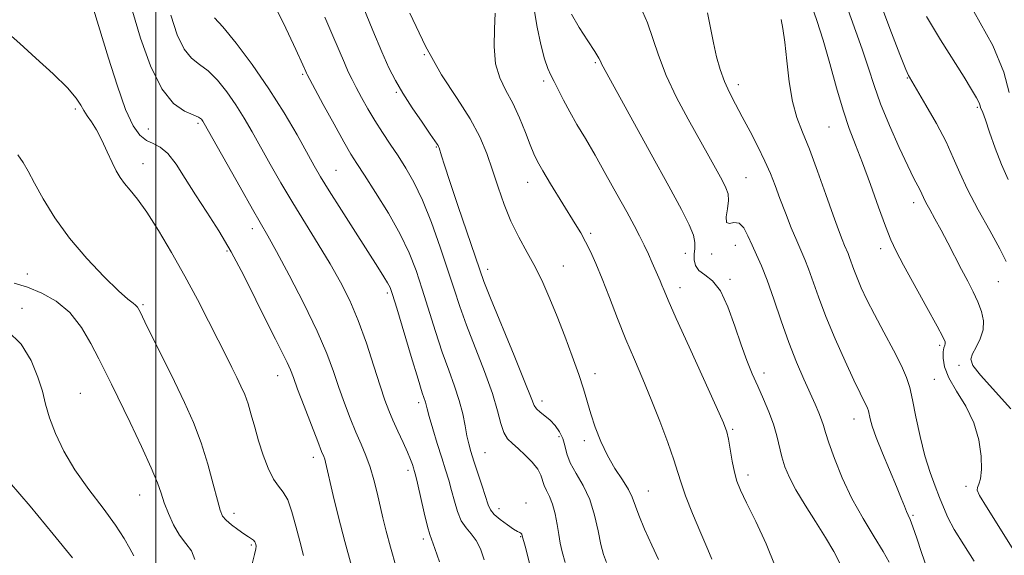
# Model space of a CAD drawing. Extents: x 2069800 to 2072700, y 324800 to 327700.
# Drawn here: x 2070968 to 2071202, y 325346 to 325473 of the extents above; entities that cross this region are included whole.
import ezdxf

# ---------------------------------------------------------------- set-up
doc = ezdxf.new("R2010")
doc.units = 0
doc.header["$MEASUREMENT"] = 0
for name, color, linetype, lineweight in [('32000', 7, 'Continuous', 0), ('DTM SPOT ELEVATION', 2, 'Continuous', 13), ('INDEX CONTOUR', 41, 'Continuous', 13), ('INTERMEDIATE CONTOUR', 44, 'Continuous', 0)]:
    doc.layers.add(name, color=color, linetype=linetype, lineweight=lineweight)

msp = doc.modelspace()

# ---------------------------------------------------------------- linework, layer by layer
at = {"layer": '32000', "flags": 128}
msp.add_lwpolyline([(2071000, 327500), (2071000, 325000)], dxfattribs=at)
at = {"layer": 'DTM SPOT ELEVATION'}
for p in [(2071063.99, 325465.07, 1198), (2071104.67, 325463.15, 1192.2), (2071035.02, 325460.42, 1204.2), (2071092.38, 325458.79, 1194.4), (2071138.77, 325457.93, 1187.5), (2071179.01, 325459.51, 1180.1), (2071057.35, 325456.09, 1200.2), (2070980.89, 325452.18, 1214.3), (2071195.7, 325452.57, 1178.2), (2071010.04, 325448.69, 1210.3), (2070998.21, 325447.36, 1211.1), (2071160.36, 325447.85, 1184.9), (2071066.86, 325443.13, 1200.1), (2070996.95, 325439.16, 1213.3), (2071042.93, 325437.56, 1205.1), (2071088.58, 325434.66, 1196.7), (2071140.6, 325435.79, 1189.1), (2071180.56, 325429.83, 1182.5), (2071023.03, 325423.68, 1210.5), (2071103.61, 325422.54, 1195.7), (2071016.94, 325418.31, 1212.3), (2071126.17, 325417.77, 1192.7), (2071132.4, 325417.59, 1190.4), (2071138.08, 325419.66, 1190.7), (2071172.64, 325418.85, 1184.5), (2070969.39, 325412.85, 1217.3), (2071079.05, 325413.94, 1199.5), (2071097.07, 325414.78, 1197.2), (2071136.82, 325411.56, 1191.7), (2071200.71, 325410.99, 1180.9), (2071055.2, 325408.36, 1206.3), (2071124.9, 325409.62, 1193.4), (2070968.12, 325404.64, 1219.6), (2070996.99, 325405.53, 1215.8), (2071186.74, 325395.83, 1184.3), (2071191.35, 325391.09, 1182.3), (2071029.08, 325388.62, 1212.7), (2071104.64, 325389.11, 1197.5), (2071144.88, 325389.25, 1191.5), (2071185.47, 325387.76, 1184.9), (2070982.07, 325384.45, 1219.1), (2071091.99, 325382.59, 1199.5), (2071062.62, 325382.22, 1206.4), (2071166.3, 325378.32, 1188.7), (2071137.45, 325375.83, 1193.8), (2071096.05, 325374.1, 1200.5), (2071102.11, 325373.13, 1198.4), (2071037.54, 325369.19, 1212.5), (2071078.46, 325370.28, 1203.1), (2071060.1, 325366.07, 1208.4), (2071141.08, 325365.02, 1193.5), (2071193, 325362.3, 1184.4), (2070996.14, 325360.22, 1218.8), (2071117.3, 325361.14, 1197.2), (2071081.77, 325356.95, 1203.4), (2071088.2, 325358.35, 1203.4), (2071018.62, 325355.83, 1215.5), (2071180.35, 325355.4, 1187.8), (2071063.71, 325349.77, 1208.4), (2071086.92, 325350.28, 1204.1), (2071022.8, 325348.34, 1216.2)]:
    msp.add_point(p, dxfattribs=at)
at = {"layer": 'INDEX CONTOUR'}
for points in [[(2071202.57, 325415.846, 1180), (2071201.024, 325418.883, 1180), (2071198.639, 325423.188, 1180), (2071195.871, 325428.159, 1180), (2071193.344, 325432.945, 1180), (2071191.492, 325436.938, 1180), (2071189.968, 325440.517, 1180), (2071188.23, 325444.309, 1180), (2071185.926, 325448.692, 1180), (2071183.458, 325453.055, 1180), (2071179.546, 325459.692, 1180), (2071179.323, 325460.112, 1180), (2071178.688, 325461.579, 1180), (2071177.261, 325465.095, 1180), (2071174.832, 325471.285, 1180), (2071171.884, 325479.273, 1180)], [(2071107.388, 325344.128, 1200), (2071106.622, 325346.067, 1200), (2071105.993, 325348.466, 1200), (2071105.355, 325351.689, 1200), (2071104.541, 325355.415, 1200), (2071103.382, 325359.148, 1200), (2071101.801, 325362.484, 1200), (2071100.109, 325365.382, 1200), (2071098.714, 325367.892, 1200), (2071097.896, 325370.066, 1200), (2071097.424, 325371.978, 1200), (2071096.942, 325373.704, 1200), (2071096.169, 325375.3, 1200), (2071095.136, 325376.751, 1200), (2071093.947, 325378.022, 1200), (2071092.718, 325379.089, 1200), (2071091.592, 325379.981, 1200), (2071090.721, 325380.738, 1200), (2071090.136, 325381.568, 1200), (2071089.388, 325383.35, 1200), (2071087.903, 325387.129, 1200), (2071085.351, 325393.441, 1200), (2071079.766, 325407.11, 1200), (2071078.188, 325411.069, 1200), (2071077.167, 325413.861, 1200), (2071071.991, 325429.167, 1200), (2071070.06, 325434.912, 1200), (2071068.781, 325438.785, 1200), (2071068.066, 325441.016, 1200), (2071067.492, 325442.855, 1200), (2071067.359, 325443.217, 1200), (2071067.242, 325443.446, 1200), (2071067.043, 325443.747, 1200), (2071065.359, 325446.169, 1200), (2071063.43, 325448.972, 1200), (2071061.096, 325452.437, 1200), (2071058.864, 325455.894, 1200), (2071057.092, 325458.91, 1200), (2071055.545, 325461.968, 1200), (2071053.846, 325465.787, 1200), (2071051.732, 325470.817, 1200), (2071049.399, 325476.446, 1200)], [(2071057.308, 325343.018, 1210), (2071055.932, 325347.768, 1210), (2071054.891, 325351.607, 1210), (2071054.108, 325354.763, 1210), (2071052.738, 325360.747, 1210), (2071051.964, 325363.854, 1210), (2071051.083, 325366.838, 1210), (2071050.068, 325369.594, 1210), (2071048.926, 325372.302, 1210), (2071047.671, 325375.214, 1210), (2071046.326, 325378.513, 1210), (2071044.953, 325382.107, 1210), (2071043.623, 325385.831, 1210), (2071042.325, 325389.639, 1210), (2071040.736, 325393.938, 1210), (2071038.452, 325399.254, 1210), (2071035.267, 325405.799, 1210), (2071031.768, 325412.561, 1210), (2071028.735, 325418.223, 1210), (2071026.685, 325421.94, 1210), (2071023.047, 325428.294, 1210), (2071020.096, 325433.511, 1210), (2071011.553, 325448.726, 1210), (2071011.222, 325449.268, 1210), (2071010.888, 325449.685, 1210), (2071010.231, 325450.163, 1210), (2071008.959, 325450.762, 1210), (2071006.888, 325451.655, 1210), (2071004.265, 325453.464, 1210), (2071001.445, 325456.924, 1210), (2070998.752, 325462.432, 1210), (2070996.374, 325469.032, 1210), (2070994.467, 325475.43, 1210)], [(2071174.7, 325344.204, 1190), (2071173.298, 325346.767, 1190), (2071171.118, 325350.297, 1190), (2071168.477, 325354.603, 1190), (2071165.814, 325359.388, 1190), (2071163.501, 325364.318, 1190), (2071161.657, 325368.902, 1190), (2071160.336, 325372.612, 1190), (2071159.539, 325375.1, 1190), (2071159.051, 325376.754, 1190), (2071158.601, 325378.142, 1190), (2071157.962, 325379.764, 1190), (2071157.061, 325381.829, 1190), (2071154.368, 325387.815, 1190), (2071152.651, 325391.838, 1190), (2071150.824, 325396.508, 1190), (2071148.991, 325401.69, 1190), (2071147.239, 325406.856, 1190), (2071145.653, 325411.381, 1190), (2071144.293, 325414.818, 1190), (2071143.119, 325417.445, 1190), (2071142.065, 325419.712, 1190), (2071141.064, 325421.928, 1190), (2071140.047, 325423.812, 1190), (2071138.939, 325424.938, 1190), (2071137.73, 325425.086, 1190), (2071136.646, 325424.874, 1190), (2071135.978, 325425.127, 1190), (2071135.904, 325426.429, 1190), (2071136.169, 325428.392, 1190), (2071136.408, 325430.386, 1190), (2071136.316, 325431.961, 1190), (2071135.818, 325433.398, 1190), (2071134.897, 325435.158, 1190), (2071131.735, 325440.882, 1190), (2071126.821, 325449.726, 1190), (2071124.077, 325454.918, 1190), (2071121.616, 325460.116, 1190), (2071119.718, 325464.953, 1190), (2071117.1, 325472.643, 1190), (2071116.014, 325475.228, 1190)], [(2070994.784, 325345.736, 1220), (2070993.855, 325347.469, 1220), (2070992.525, 325349.883, 1220), (2070990.459, 325353.071, 1220), (2070987.481, 325357.053, 1220), (2070984.04, 325361.549, 1220), (2070980.743, 325366.203, 1220), (2070978.085, 325370.696, 1220), (2070976.1, 325374.866, 1220), (2070974.711, 325378.586, 1220), (2070973.788, 325381.825, 1220), (2070972.997, 325384.92, 1220), (2070971.952, 325388.305, 1220), (2070970.314, 325392.217, 1220), (2070967.93, 325396.124, 1220), (2070964.692, 325399.299, 1220)]]:
    msp.add_polyline3d(points, dxfattribs=at)
at = {"layer": 'INTERMEDIATE CONTOUR'}
for points in [[(2071091.437, 325334.665, 1204), (2071087.969, 325348.056, 1204), (2071087.306, 325350.501, 1204), (2071087.172, 325350.896, 1204), (2071087, 325351.17, 1204), (2071086.731, 325351.32, 1204), (2071086.207, 325351.539, 1204), (2071085.24, 325352.075, 1204), (2071083.749, 325353.083, 1204), (2071082.065, 325354.358, 1204), (2071080.628, 325355.605, 1204), (2071079.741, 325356.656, 1204), (2071079.184, 325357.847, 1204), (2071077.742, 325362.31, 1204), (2071075.78, 325368.307, 1204), (2071075.071, 325370.546, 1204), (2071074.552, 325372.405, 1204), (2071074.123, 325374.343, 1204), (2071073.68, 325376.726, 1204), (2071073.112, 325379.544, 1204), (2071072.303, 325382.697, 1204), (2071071.174, 325386.124, 1204), (2071069.787, 325389.932, 1204), (2071068.24, 325394.268, 1204), (2071066.626, 325399.182, 1204), (2071063.488, 325409.25, 1204), (2071062.038, 325413.663, 1204), (2071060.406, 325417.873, 1204), (2071058.261, 325422.344, 1204), (2071055.432, 325427.333, 1204), (2071052.384, 325432.262, 1204), (2071049.745, 325436.353, 1204), (2071047.929, 325439.139, 1204), (2071046.506, 325441.419, 1204), (2071044.833, 325444.311, 1204), (2071042.489, 325448.537, 1204), (2071039.917, 325453.244, 1204), (2071036.066, 325460.366, 1204), (2071035.921, 325460.667, 1204), (2071035.734, 325461.094, 1204), (2071035.041, 325462.623, 1204), (2071033.358, 325466.297, 1204), (2071030.413, 325472.606, 1204), (2071026.781, 325479.838, 1204)], [(2071203.968, 325347.609, 1184), (2071197.845, 325357.425, 1184), (2071196.239, 325360.1, 1184), (2071195.67, 325361.359, 1184), (2071195.737, 325362.016, 1184), (2071196.072, 325362.8, 1184), (2071196.456, 325364.112, 1184), (2071196.704, 325366.268, 1184), (2071196.634, 325369.456, 1184), (2071196.073, 325373.339, 1184), (2071194.849, 325377.448, 1184), (2071192.917, 325381.374, 1184), (2071190.744, 325384.957, 1184), (2071188.926, 325388.097, 1184), (2071187.907, 325390.709, 1184), (2071187.551, 325392.772, 1184), (2071187.575, 325394.283, 1184), (2071187.73, 325395.266, 1184), (2071187.911, 325395.865, 1184), (2071188.047, 325396.253, 1184), (2071188.017, 325396.7, 1184), (2071187.496, 325397.854, 1184), (2071186.108, 325400.456, 1184), (2071183.669, 325404.902, 1184), (2071178.125, 325414.966, 1184), (2071176.34, 325418.307, 1184), (2071175.083, 325420.986, 1184), (2071173.826, 325424.205, 1184), (2071172.172, 325428.802, 1184), (2071170.263, 325434.169, 1184), (2071168.369, 325439.334, 1184), (2071166.699, 325443.621, 1184), (2071165.186, 325447.538, 1184), (2071163.701, 325451.883, 1184), (2071162.144, 325457.201, 1184), (2071160.545, 325462.998, 1184), (2071158.97, 325468.525, 1184), (2071157.481, 325473.192, 1184), (2071156.152, 325477.075, 1184)], [(2071203.68, 325380.737, 1182), (2071196.434, 325388.729, 1182), (2071194.611, 325391.078, 1182), (2071194.118, 325392.538, 1182), (2071194.525, 325393.803, 1182), (2071195.411, 325395.425, 1182), (2071196.385, 325397.385, 1182), (2071197.059, 325399.522, 1182), (2071197.138, 325401.705, 1182), (2071196.678, 325403.926, 1182), (2071195.83, 325406.205, 1182), (2071194.724, 325408.576, 1182), (2071193.412, 325411.121, 1182), (2071191.93, 325413.932, 1182), (2071188.671, 325420.261, 1182), (2071187.069, 325423.321, 1182), (2071185.608, 325426.001, 1182), (2071184.369, 325428.214, 1182), (2071183.434, 325429.913, 1182), (2071182.839, 325431.093, 1182), (2071182.063, 325432.779, 1182), (2071181.509, 325433.839, 1182), (2071180.6, 325435.603, 1182), (2071179.149, 325438.57, 1182), (2071177.083, 325443.008, 1182), (2071174.762, 325448.245, 1182), (2071172.656, 325453.373, 1182), (2071171.084, 325457.76, 1182), (2071169.766, 325461.858, 1182), (2071168.267, 325466.394, 1182), (2071164.111, 325477.937, 1182)], [(2071046.623, 325343.36, 1212), (2071045.033, 325349.141, 1212), (2071043.546, 325354.926, 1212), (2071042.285, 325360.142, 1212), (2071040.449, 325368.023, 1212), (2071040.249, 325368.72, 1212), (2071040.009, 325369.366, 1212), (2071039.525, 325370.572, 1212), (2071038.58, 325372.958, 1212), (2071037.068, 325376.851, 1212), (2071035.324, 325381.395, 1212), (2071033.793, 325385.445, 1212), (2071032.785, 325388.174, 1212), (2071032.07, 325390.034, 1212), (2071031.285, 325391.8, 1212), (2071030.122, 325394.145, 1212), (2071028.507, 325397.33, 1212), (2071026.419, 325401.514, 1212), (2071023.872, 325406.726, 1212), (2071021.01, 325412.464, 1212), (2071018.006, 325418.096, 1212), (2071015.02, 325423.123, 1212), (2071012.147, 325427.604, 1212), (2071009.469, 325431.731, 1212), (2071007.044, 325435.608, 1212), (2071004.857, 325438.985, 1212), (2071002.874, 325441.524, 1212), (2071001.058, 325443.029, 1212), (2070999.375, 325443.899, 1212), (2070997.79, 325444.671, 1212), (2070996.252, 325445.896, 1212), (2070994.647, 325448.156, 1212), (2070992.843, 325452.041, 1212), (2070990.787, 325457.787, 1212), (2070988.748, 325464.21, 1212), (2070985.212, 325475.93, 1212)], [(2071067.58, 325344.297, 1208), (2071066.516, 325347.476, 1208), (2071065.288, 325350.797, 1208), (2071064.72, 325352.756, 1208), (2071063.937, 325355.971, 1208), (2071062.329, 325363.016, 1208), (2071061.861, 325365.012, 1208), (2071061.594, 325366.045, 1208), (2071061.397, 325366.699, 1208), (2071061.143, 325367.491, 1208), (2071060.713, 325368.666, 1208), (2071059.991, 325370.398, 1208), (2071058.918, 325372.765, 1208), (2071057.669, 325375.455, 1208), (2071056.479, 325378.059, 1208), (2071055.5, 325380.351, 1208), (2071054.573, 325382.839, 1208), (2071053.452, 325386.217, 1208), (2071051.961, 325390.923, 1208), (2071050.172, 325396.394, 1208), (2071048.221, 325401.812, 1208), (2071046.198, 325406.57, 1208), (2071044.015, 325410.9, 1208), (2071041.537, 325415.244, 1208), (2071038.691, 325419.933, 1208), (2071035.644, 325424.857, 1208), (2071032.623, 325429.792, 1208), (2071029.818, 325434.54, 1208), (2071027.278, 325438.989, 1208), (2071022.989, 325446.669, 1208), (2071021.078, 325449.972, 1208), (2071019.101, 325453.118, 1208), (2071016.941, 325456.193, 1208), (2071014.686, 325458.987, 1208), (2071012.479, 325461.216, 1208), (2071010.435, 325462.772, 1208), (2071008.551, 325464.244, 1208), (2071006.796, 325466.401, 1208), (2071005.142, 325469.839, 1208), (2071003.578, 325474.482, 1208)], [(2071078.245, 325344.818, 1206), (2071077.323, 325347.433, 1206), (2071076.323, 325349.398, 1206), (2071075.15, 325350.947, 1206), (2071073.914, 325352.401, 1206), (2071072.78, 325354.102, 1206), (2071071.871, 325356.291, 1206), (2071071.132, 325358.792, 1206), (2071070.467, 325361.327, 1206), (2071069.784, 325363.719, 1206), (2071069.02, 325366.19, 1206), (2071068.116, 325369.062, 1206), (2071067.057, 325372.494, 1206), (2071066.001, 325375.988, 1206), (2071065.149, 325378.885, 1206), (2071064.645, 325380.705, 1206), (2071064.234, 325382.3, 1206), (2071063.495, 325384.578, 1206), (2071062.477, 325387.847, 1206), (2071060.85, 325393.221, 1206), (2071057.391, 325404.754, 1206), (2071056.408, 325407.969, 1206), (2071055.814, 325409.627, 1206), (2071055.24, 325410.739, 1206), (2071054.344, 325412.208, 1206), (2071052.885, 325414.503, 1206), (2071047.582, 325422.783, 1206), (2071044.232, 325428.046, 1206), (2071041.304, 325432.689, 1206), (2071039.278, 325435.984, 1206), (2071037.736, 325438.632, 1206), (2071033.66, 325445.964, 1206), (2071030.603, 325451.219, 1206), (2071026.982, 325456.969, 1206), (2071022.994, 325462.701, 1206), (2071019.14, 325467.811, 1206), (2071015.998, 325471.671, 1206), (2071013.982, 325473.888, 1206)], [(2071097.538, 325344.173, 1202), (2071096.843, 325346.684, 1202), (2071096.37, 325348.729, 1202), (2071095.993, 325350.79, 1202), (2071095.596, 325353.209, 1202), (2071095.125, 325355.761, 1202), (2071094.537, 325358.076, 1202), (2071093.826, 325359.88, 1202), (2071093.105, 325361.283, 1202), (2071092.523, 325362.481, 1202), (2071091.745, 325364.921, 1202), (2071090.993, 325366.366, 1202), (2071089.682, 325368.033, 1202), (2071088.032, 325369.743, 1202), (2071086.365, 325371.263, 1202), (2071084.949, 325372.462, 1202), (2071083.816, 325373.611, 1202), (2071082.938, 325375.086, 1202), (2071082.237, 325377.227, 1202), (2071081.431, 325380.261, 1202), (2071080.181, 325384.385, 1202), (2071078.286, 325389.626, 1202), (2071074.003, 325400.689, 1202), (2071072.401, 325405.142, 1202), (2071071.047, 325409.227, 1202), (2071069.585, 325413.746, 1202), (2071067.753, 325419.227, 1202), (2071065.665, 325425.086, 1202), (2071063.533, 325430.467, 1202), (2071061.517, 325434.723, 1202), (2071059.606, 325438.08, 1202), (2071057.734, 325440.969, 1202), (2071055.858, 325443.76, 1202), (2071054.005, 325446.549, 1202), (2071052.214, 325449.364, 1202), (2071050.534, 325452.196, 1202), (2071049.027, 325454.891, 1202), (2071047.76, 325457.251, 1202), (2071046.756, 325459.189, 1202), (2071045.873, 325461.014, 1202), (2071044.926, 325463.141, 1202), (2071042.222, 325469.531, 1202), (2071040.261, 325474.046, 1202)], [(2071119.791, 325344.85, 1198), (2071118.142, 325348.303, 1198), (2071116.442, 325352.061, 1198), (2071115.037, 325355.412, 1198), (2071113.468, 325359.719, 1198), (2071112.571, 325361.557, 1198), (2071111.148, 325363.813, 1198), (2071109.381, 325366.513, 1198), (2071107.579, 325369.591, 1198), (2071105.994, 325372.945, 1198), (2071104.67, 325376.359, 1198), (2071103.599, 325379.59, 1198), (2071101.858, 325385.478, 1198), (2071100.741, 325388.956, 1198), (2071099.212, 325393.253, 1198), (2071097.417, 325398.014, 1198), (2071095.582, 325402.717, 1198), (2071093.871, 325406.959, 1198), (2071092.207, 325410.804, 1198), (2071090.445, 325414.429, 1198), (2071088.498, 325418.002, 1198), (2071086.494, 325421.634, 1198), (2071084.616, 325425.424, 1198), (2071082.998, 325429.429, 1198), (2071081.579, 325433.535, 1198), (2071080.253, 325437.589, 1198), (2071078.88, 325441.506, 1198), (2071077.191, 325445.476, 1198), (2071074.886, 325449.761, 1198), (2071071.772, 325454.62, 1198), (2071068.098, 325460.31, 1198), (2071064.221, 325467.089, 1198), (2071060.49, 325474.929, 1198)], [(2071132.479, 325344.963, 1196), (2071131.483, 325347.27, 1196), (2071129.815, 325351.172, 1196), (2071127.875, 325355.819, 1196), (2071126.191, 325360.057, 1196), (2071125.125, 325363.097, 1196), (2071124.366, 325365.595, 1196), (2071123.433, 325368.571, 1196), (2071121.969, 325372.763, 1196), (2071120.091, 325377.786, 1196), (2071118.038, 325382.975, 1196), (2071116.005, 325387.822, 1196), (2071114.004, 325392.47, 1196), (2071112.001, 325397.222, 1196), (2071109.989, 325402.252, 1196), (2071108.051, 325407.231, 1196), (2071106.298, 325411.701, 1196), (2071104.805, 325415.317, 1196), (2071103.521, 325418.191, 1196), (2071102.36, 325420.546, 1196), (2071101.223, 325422.634, 1196), (2071099.932, 325424.812, 1196), (2071094.055, 325434.34, 1196), (2071092.195, 325437.425, 1196), (2071090.944, 325439.627, 1196), (2071090.07, 325441.44, 1196), (2071089.208, 325443.584, 1196), (2071088.067, 325446.57, 1196), (2071086.657, 325450.066, 1196), (2071085.061, 325453.527, 1196), (2071083.396, 325456.583, 1196), (2071081.923, 325459.555, 1196), (2071080.937, 325462.936, 1196), (2071080.623, 325467.016, 1196), (2071080.719, 325471.267, 1196), (2071080.853, 325474.958, 1196)], [(2071147.536, 325343.3, 1194), (2071145.384, 325348.63, 1194), (2071142.915, 325353.929, 1194), (2071140.731, 325358.366, 1194), (2071139.283, 325361.391, 1194), (2071138.424, 325363.543, 1194), (2071137.855, 325365.642, 1194), (2071137.335, 325368.27, 1194), (2071136.434, 325373.485, 1194), (2071136.037, 325375.23, 1194), (2071135.229, 325377.373, 1194), (2071133.484, 325381.296, 1194), (2071127.042, 325395.474, 1194), (2071123.987, 325402.243, 1194), (2071122.068, 325406.586, 1194), (2071121.072, 325408.938, 1194), (2071120.551, 325410.225, 1194), (2071120.121, 325411.251, 1194), (2071118.272, 325415.48, 1194), (2071117.352, 325417.545, 1194), (2071116.343, 325419.715, 1194), (2071115.258, 325421.902, 1194), (2071113.936, 325424.413, 1194), (2071112.178, 325427.652, 1194), (2071109.868, 325431.852, 1194), (2071107.248, 325436.554, 1194), (2071104.645, 325441.128, 1194), (2071102.329, 325445.081, 1194), (2071100.329, 325448.467, 1194), (2071098.613, 325451.477, 1194), (2071097.151, 325454.248, 1194), (2071094.929, 325458.681, 1194), (2071094.121, 325460.198, 1194), (2071093.394, 325461.769, 1194), (2071092.622, 325464.05, 1194), (2071091.727, 325467.476, 1194), (2071090.832, 325471.62, 1194), (2071090.109, 325475.836, 1194)], [(2071162.993, 325343.869, 1192), (2071161.502, 325346.745, 1192), (2071159.533, 325350.133, 1192), (2071157.141, 325353.943, 1192), (2071154.656, 325357.839, 1192), (2071152.482, 325361.423, 1192), (2071150.92, 325364.407, 1192), (2071149.874, 325366.949, 1192), (2071149.149, 325369.317, 1192), (2071147.932, 325374.306, 1192), (2071147.126, 325377.057, 1192), (2071146.031, 325380.012, 1192), (2071144.738, 325383.071, 1192), (2071143.386, 325386.108, 1192), (2071142.079, 325389.077, 1192), (2071140.778, 325392.254, 1192), (2071139.412, 325395.999, 1192), (2071137.916, 325400.468, 1192), (2071136.274, 325405.018, 1192), (2071134.481, 325408.803, 1192), (2071132.578, 325411.223, 1192), (2071130.792, 325412.654, 1192), (2071129.397, 325413.715, 1192), (2071128.592, 325414.904, 1192), (2071128.276, 325416.23, 1192), (2071128.273, 325417.579, 1192), (2071128.397, 325418.893, 1192), (2071128.407, 325420.336, 1192), (2071128.053, 325422.13, 1192), (2071127.081, 325424.566, 1192), (2071125.227, 325428.224, 1192), (2071122.225, 325433.755, 1192), (2071118.034, 325441.377, 1192), (2071106.538, 325462.213, 1192), (2071106.211, 325462.874, 1192), (2071105.992, 325463.381, 1192), (2071105.539, 325464.239, 1192), (2071104.56, 325465.833, 1192), (2071102.887, 325468.395, 1192), (2071100.879, 325471.54, 1192), (2071099.022, 325474.725, 1192)], [(2071183.603, 325343.111, 1188), (2071182.408, 325346.537, 1188), (2071181.273, 325349.911, 1188), (2071180.336, 325352.656, 1188), (2071179.689, 325354.376, 1188), (2071179.233, 325355.42, 1188), (2071178.825, 325356.319, 1188), (2071178.317, 325357.56, 1188), (2071177.565, 325359.446, 1188), (2071176.422, 325362.237, 1188), (2071173.095, 325370.167, 1188), (2071171.608, 325373.9, 1188), (2071170.663, 325376.604, 1188), (2071170.165, 325378.38, 1188), (2071169.753, 325380.263, 1188), (2071169.554, 325380.881, 1188), (2071169.233, 325381.593, 1188), (2071168.686, 325382.666, 1188), (2071167.76, 325384.511, 1188), (2071166.29, 325387.575, 1188), (2071164.206, 325392.093, 1188), (2071161.836, 325397.436, 1188), (2071159.604, 325402.764, 1188), (2071157.841, 325407.376, 1188), (2071155.467, 325414.097, 1188), (2071154.582, 325416.334, 1188), (2071152.669, 325420.712, 1188), (2071151.385, 325423.835, 1188), (2071149.985, 325427.389, 1188), (2071148.659, 325430.869, 1188), (2071147.526, 325433.914, 1188), (2071146.424, 325436.753, 1188), (2071145.117, 325439.757, 1188), (2071143.45, 325443.181, 1188), (2071141.572, 325446.795, 1188), (2071139.714, 325450.246, 1188), (2071138.063, 325453.285, 1188), (2071136.645, 325456.036, 1188), (2071135.441, 325458.723, 1188), (2071134.433, 325461.543, 1188), (2071133.578, 325464.581, 1188), (2071132.831, 325467.9, 1188), (2071132.141, 325471.488, 1188), (2071131.427, 325475.045, 1188)], [(2071203.071, 325435.37, 1178), (2071201.421, 325438.952, 1178), (2071199.903, 325442.85, 1178), (2071198.605, 325446.595, 1178), (2071197.615, 325449.564, 1178), (2071196.988, 325451.317, 1178), (2071196.484, 325452.534, 1178), (2071196.37, 325452.92, 1178), (2071196.111, 325453.592, 1178), (2071195.497, 325454.804, 1178), (2071194.34, 325456.785, 1178), (2071192.554, 325459.684, 1178), (2071186.948, 325468.631, 1178), (2071183.58, 325474.166, 1178)], [(2071203.293, 325456.05, 1176), (2071201.978, 325460.892, 1176), (2071199.373, 325467.271, 1176), (2071194.891, 325475.366, 1176)], [(2071035.234, 325345.819, 1214), (2071034.341, 325349.212, 1214), (2071033.41, 325352.817, 1214), (2071032.455, 325356.252, 1214), (2071031.446, 325359.034, 1214), (2071030.366, 325360.88, 1214), (2071029.219, 325362.306, 1214), (2071028.018, 325364.029, 1214), (2071026.787, 325366.578, 1214), (2071025.59, 325369.738, 1214), (2071024.506, 325373.11, 1214), (2071023.584, 325376.344, 1214), (2071022.774, 325379.304, 1214), (2071021.999, 325381.907, 1214), (2071021.19, 325384.124, 1214), (2071020.304, 325386.148, 1214), (2071019.301, 325388.228, 1214), (2071018.133, 325390.606, 1214), (2071016.697, 325393.499, 1214), (2071014.88, 325397.12, 1214), (2071012.6, 325401.6, 1214), (2071009.919, 325406.753, 1214), (2071006.931, 325412.311, 1214), (2071003.759, 325417.965, 1214), (2071000.648, 325423.237, 1214), (2070997.87, 325427.605, 1214), (2070995.636, 325430.708, 1214), (2070993.905, 325432.824, 1214), (2070992.575, 325434.391, 1214), (2070991.531, 325435.819, 1214), (2070990.608, 325437.399, 1214), (2070989.627, 325439.392, 1214), (2070988.458, 325441.938, 1214), (2070987.173, 325444.696, 1214), (2070985.888, 325447.201, 1214), (2070984.71, 325449.109, 1214), (2070983.688, 325450.552, 1214), (2070982.861, 325451.775, 1214), (2070982.157, 325453.05, 1214), (2070981.073, 325454.719, 1214), (2070978.997, 325457.146, 1214), (2070975.574, 325460.512, 1214), (2070971.472, 325464.276, 1214), (2070967.617, 325467.713, 1214), (2070962.785, 325471.965, 1214)], [(2071194.971, 325344.467, 1186), (2071192.448, 325348.328, 1186), (2071190.189, 325351.988, 1186), (2071188.642, 325354.896, 1186), (2071187.599, 325357.299, 1186), (2071186.688, 325359.649, 1186), (2071185.619, 325362.345, 1186), (2071184.421, 325365.587, 1186), (2071183.205, 325369.521, 1186), (2071182.071, 325374.144, 1186), (2071181.076, 325378.857, 1186), (2071180.265, 325382.906, 1186), (2071179.618, 325385.813, 1186), (2071178.85, 325388.197, 1186), (2071177.612, 325390.944, 1186), (2071175.685, 325394.682, 1186), (2071173.389, 325398.987, 1186), (2071171.173, 325403.179, 1186), (2071169.397, 325406.711, 1186), (2071168.056, 325409.589, 1186), (2071167.053, 325411.956, 1186), (2071166.298, 325413.933, 1186), (2071165.28, 325416.813, 1186), (2071164.901, 325417.772, 1186), (2071164.081, 325419.648, 1186), (2071163.494, 325421.093, 1186), (2071162.637, 325423.36, 1186), (2071161.372, 325426.872, 1186), (2071159.632, 325431.807, 1186), (2071157.641, 325437.375, 1186), (2071155.693, 325442.542, 1186), (2071154.031, 325446.595, 1186), (2071152.691, 325450.087, 1186), (2071151.652, 325453.89, 1186), (2071150.885, 325458.586, 1186), (2071150.311, 325463.597, 1186), (2071149.837, 325468.056, 1186), (2071149.391, 325471.292, 1186), (2071148.98, 325473.438, 1186)], [(2071022.956, 325343.81, 1216), (2071023.562, 325346.025, 1216), (2071023.858, 325347.372, 1216), (2071023.914, 325348.055, 1216), (2071023.848, 325348.419, 1216), (2071023.754, 325348.752, 1216), (2071023.595, 325349.101, 1216), (2071023.307, 325349.454, 1216), (2071022.825, 325349.82, 1216), (2071022.079, 325350.296, 1216), (2071021, 325351, 1216), (2071019.583, 325351.997, 1216), (2071018.074, 325353.142, 1216), (2071016.792, 325354.236, 1216), (2071015.946, 325355.22, 1216), (2071015.343, 325356.588, 1216), (2071014.683, 325358.975, 1216), (2071013.723, 325362.795, 1216), (2071012.437, 325367.586, 1216), (2071010.849, 325372.666, 1216), (2071008.984, 325377.515, 1216), (2071006.85, 325382.269, 1216), (2071004.451, 325387.231, 1216), (2070997.442, 325401.494, 1216), (2070996.273, 325403.844, 1216), (2070995.65, 325404.96, 1216), (2070995.213, 325405.449, 1216), (2070994.595, 325405.899, 1216), (2070993.387, 325406.849, 1216), (2070991.176, 325408.818, 1216), (2070987.731, 325412.155, 1216), (2070983.586, 325416.514, 1216), (2070979.461, 325421.377, 1216), (2070975.956, 325426.25, 1216), (2070973.175, 325430.747, 1216), (2070971.097, 325434.509, 1216), (2070969.64, 325437.304, 1216), (2070968.462, 325439.411, 1216), (2070967.155, 325441.239, 1216)], [(2071009.29, 325344.832, 1218), (2071008.509, 325346.902, 1218), (2071007.183, 325348.699, 1218), (2071005.659, 325350.668, 1218), (2071004.236, 325353.123, 1218), (2071003.013, 325355.821, 1218), (2071002.042, 325358.384, 1218), (2071001.29, 325360.625, 1218), (2071000.4, 325363.131, 1218), (2070998.93, 325366.683, 1218), (2070996.614, 325371.738, 1218), (2070993.886, 325377.458, 1218), (2070989.447, 325386.578, 1218), (2070987.943, 325389.638, 1218), (2070986.433, 325392.681, 1218), (2070984.579, 325396.296, 1218), (2070982.287, 325400.141, 1218), (2070979.525, 325403.648, 1218), (2070976.313, 325406.364, 1218), (2070972.868, 325408.323, 1218), (2070969.46, 325409.682, 1218), (2070966.305, 325410.654, 1218)], [(2070980.162, 325345.296, 1222), (2070975.597, 325350.934, 1222), (2070970.118, 325357.532, 1222), (2070965.157, 325363.273, 1222), (2070961.719, 325366.873, 1222), (2070959.098, 325369.21, 1222), (2070956.161, 325371.699, 1222), (2070952.075, 325375.352, 1222), (2070947.216, 325379.569, 1222), (2070942.256, 325383.347, 1222), (2070937.772, 325385.922, 1222), (2070933.918, 325387.496, 1222), (2070930.749, 325388.509, 1222), (2070928.3, 325389.321, 1222), (2070926.533, 325389.975, 1222), (2070925.39, 325390.434, 1222), (2070924.72, 325390.624, 1222), (2070924.001, 325390.331, 1222), (2070922.613, 325389.3, 1222), (2070920.119, 325387.346, 1222), (2070916.79, 325384.536, 1222), (2070913.073, 325381.003, 1222)]]:
    msp.add_polyline3d(points, dxfattribs=at)

doc.saveas('drawing.dxf')
